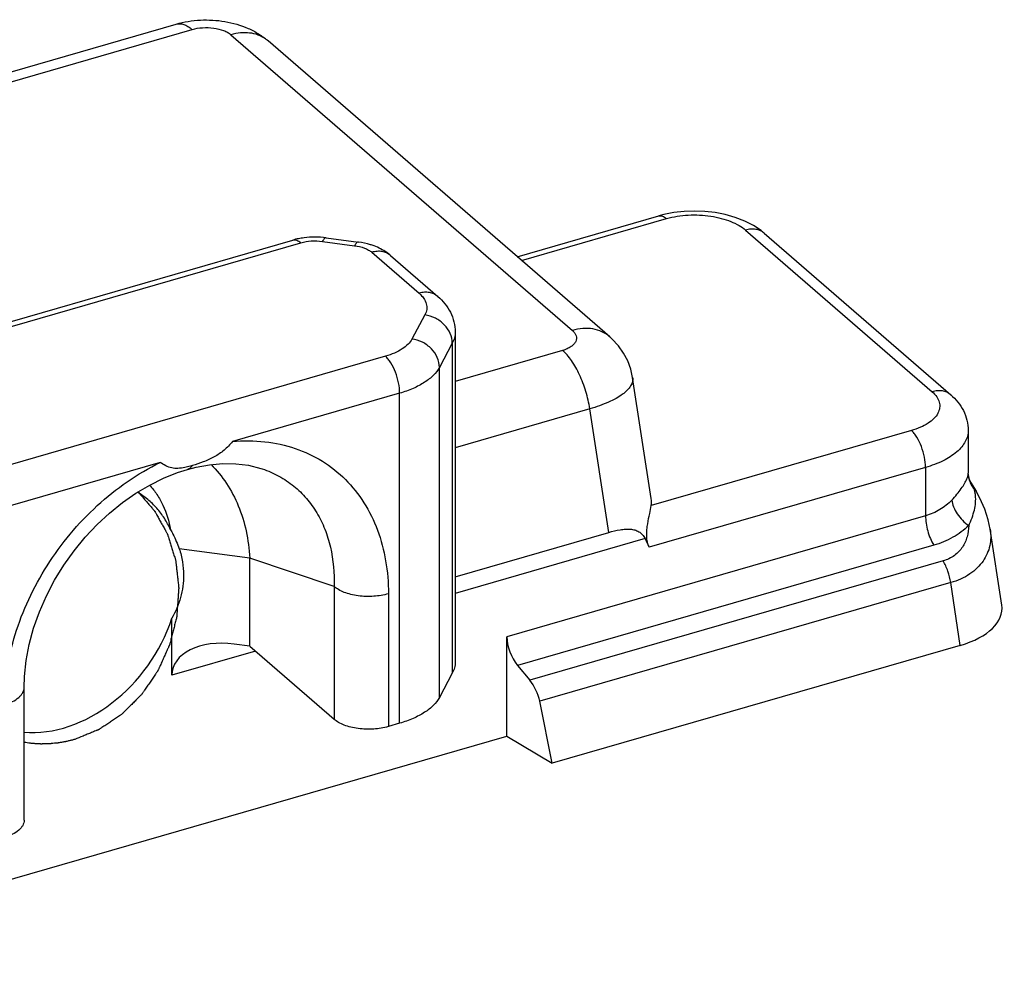
# Model space of a CAD drawing. Units: millimetres. Extents: x 362 to 782, y 2 to 299.
# Drawn here: x 591 to 608, y 119 to 136 of the extents above; entities that cross this region are included whole.
import ezdxf

# ---------------------------------------------------------------- set-up
doc = ezdxf.new("R2010")
doc.units = ezdxf.units.MM
doc.header["$LTSCALE"] = 19.36
doc.layers.add('COMPONENTI_DI_ASSIEME', color=7, linetype='CONTINUOUS')

msp = doc.modelspace()

# ---------------------------------------------------------------- linework, layer by layer
at = {"layer": 'COMPONENTI_DI_ASSIEME', "color": 7, "linetype": 'Continuous'}
for p, q in [((574.731, 130.13), (593.783, 135.63)), ((601.403, 130.134), (595.398, 135.334)), ((602.354, 132.282), (602.265, 132.259)), ((602.53, 132.317), (602.354, 132.282)), ((599.778, 131.541), (602.265, 132.259)), ((604.12, 131.954), (607.4, 129.113)), ((587.458, 129.416), (595.833, 131.833)), ((596.418, 131.874), (596.984, 131.798)), ((597.548, 131.564), (598.381, 130.843)), ((598.687, 130.215), (598.687, 124.413)), ((602.132, 127.288), (601.807, 129.415)), ((607.707, 128.485), (607.707, 127.734)), ((593.978, 127.802), (593.978, 127.802)), ((595.294, 127.811), (595.295, 127.811)), ((607.707, 127.726), (607.707, 127.735)), ((607.707, 127.718), (607.707, 127.726)), ((607.707, 127.718), (607.707, 127.718)), ((607.75, 127.578), (607.846, 127.419)), ((608.297, 125.418), (608.092, 126.754)), ((598.687, 125.915), (601.386, 126.694)), ((595.073, 126.242), (593.833, 126.408)), ((595.073, 124.694), (595.073, 126.242)), ((593.707, 124.184), (593.707, 125.186)), ((599.595, 123.113), (599.595, 124.861)), ((595.073, 124.694), (594.799, 124.731)), ((595.073, 124.694), (596.556, 123.41)), ((607.568, 124.708), (600.394, 122.637)), ((599.784, 124.356), (599.999, 124.095)), ((598.636, 124.218), (598.409, 123.794)), ((591.107, 121.635), (591.107, 123.968)), ((600.394, 122.637), (600.173, 123.725)), ((597.71, 123.339), (597.512, 123.282)), ((584.36, 118.715), (599.595, 123.113)), ((599.595, 123.113), (600.394, 122.637))]:
    msp.add_line(p, q, dxfattribs=at)
at = {"layer": 'COMPONENTI_DI_ASSIEME', "color": 9, "linetype": 'Continuous'}
for p, q in [((575.008, 130.035), (594.061, 135.535)), ((594.744, 135.444), (600.747, 130.245)), ((599.853, 131.475), (602.404, 132.212)), ((603.793, 132.009), (607.073, 129.168)), ((587.596, 129.368), (595.972, 131.786)), ((596.352, 131.811), (596.917, 131.735)), ((597.221, 131.619), (598.053, 130.898)), ((598.153, 130.519), (597.926, 130.094)), ((598.636, 130.021), (598.409, 129.596)), ((598.636, 130.021), (598.636, 124.218)), ((600.575, 129.893), (598.687, 129.348)), ((597.46, 129.791), (590.309, 127.726)), ((598.409, 123.794), (598.409, 129.596)), ((597.71, 129.141), (594.769, 128.292)), ((597.71, 123.339), (597.71, 129.141)), ((601.054, 128.866), (598.687, 128.183)), ((601.386, 126.694), (601.054, 128.866)), ((606.707, 128.485), (602.132, 127.165)), ((593.499, 127.926), (590.559, 127.077)), ((606.957, 127.836), (602.098, 126.433)), ((606.957, 127.836), (606.957, 126.986)), ((606.957, 126.986), (599.595, 124.861)), ((602.024, 126.585), (598.687, 125.622)), ((607.101, 126.469), (599.784, 124.356)), ((596.556, 125.743), (595.073, 126.242)), ((607.266, 126.193), (599.999, 124.095)), ((596.556, 125.743), (596.556, 123.41)), ((607.399, 125.811), (600.173, 123.725)), ((607.568, 124.708), (607.399, 125.811)), ((597.512, 125.615), (597.512, 123.282)), ((595.173, 124.607), (593.707, 124.184))]:
    msp.add_line(p, q, dxfattribs=at)
at = {"layer": 'COMPONENTI_DI_ASSIEME', "color": 7, "linetype": 'Continuous'}
for points in [[(603.932, 132.088), (603.779, 132.166), (603.612, 132.231), (603.436, 132.281), (603.255, 132.316), (603.073, 132.336), (602.891, 132.343), (602.71, 132.337), (602.53, 132.317)], [(604.12, 131.954), (604.064, 132), (603.932, 132.088)], [(601.807, 129.415), (601.774, 129.564), (601.72, 129.709), (601.647, 129.847), (601.555, 129.977), (601.443, 130.097), (601.403, 130.134)], [(591.107, 123.968), (591.113, 124.163), (591.143, 124.442), (591.196, 124.726), (591.274, 125.012), (591.375, 125.297), (591.498, 125.578), (591.642, 125.853), (591.805, 126.118), (591.986, 126.37), (592.181, 126.609), (592.39, 126.831), (592.61, 127.034), (592.838, 127.219), (593.074, 127.383), (593.315, 127.527), (593.559, 127.648), (593.805, 127.747), (593.978, 127.802)], [(593.978, 127.802), (594.132, 127.842), (594.365, 127.885), (594.599, 127.905), (594.829, 127.902), (595.053, 127.874), (595.268, 127.82), (595.295, 127.811)], [(607.717, 127.658), (607.715, 127.667), (607.711, 127.685), (607.709, 127.703), (607.707, 127.718)], [(607.751, 127.578), (607.728, 127.623), (607.717, 127.656)], [(608.092, 126.754), (608.059, 126.915), (608, 127.101), (607.913, 127.297), (607.846, 127.419)]]:
    msp.add_lwpolyline(points, dxfattribs=at)
at = {"layer": 'COMPONENTI_DI_ASSIEME', "color": 9, "linetype": 'Continuous'}
for centre, radius, start, end in [((595.03, 134.909), 0.563, 49.095, 55.0257), ((608.155, 127.745), 0.449, 183.3758, 185.5053), ((608.156, 127.745), 0.45, 185.5049, 193.4406), ((608.158, 127.745), 0.451, 193.4549, 200.0427), ((608.166, 127.748), 0.46, 200.0875, 213.0811), ((607.009, 127.133), 0.865, 25.65, 30.8645), ((608.174, 127.753), 0.47, 213.0637, 219.4779), ((607.051, 127.154), 0.818, 24.9273, 25.6045), ((607.065, 127.161), 0.802, 22.8717, 24.9313), ((607.083, 127.169), 0.782, 21.4699, 22.8697)]:
    msp.add_arc(centre, radius, start, end, dxfattribs=at)
at = {"layer": 'COMPONENTI_DI_ASSIEME', "color": 7, "linetype": 'Continuous'}
for centre, radius, start, end in [((596.187, 130.606), 1.278, 101.5974, 106.083), ((596.21, 130.502), 1.383, 97.5345, 101.6377), ((596.222, 130.404), 1.483, 82.4128, 97.5136)]:
    msp.add_arc(centre, radius, start, end, dxfattribs=at)
for centre, major_axis, ratio, start_param, end_param in [((600.62, 127.257), (1.517, -0.041), 0.510637, -0.066551, 0.092137), ((601.328, 122.634), (0.119, 4.459), 0.290114, -0.543014, -0.474008), ((606.784, 125.388), (1.517, -0.041), 0.510637, -1.013977, 0.091981), ((591.801, 125.384), (1.427, 1.929), 0.752128, -2.713347, -1.153017), ((599.922, 124.666), (-0.2, 0.461), 0.558907, 0.910886, 2.04535), ((594.799, 124.038), (1.083, -0.238), 0.615841, 7.988516, 9.559313), ((599.861, 123.785), (-0.2, 0.461), 0.558907, -1.934001, -1.096243)]:
    msp.add_ellipse(centre, major_axis=major_axis, ratio=ratio, start_param=start_param, end_param=end_param, dxfattribs=at)
for points, knots in [([(593.783, 135.63), (593.92, 135.67), (594.207, 135.716), (594.637, 135.692), (594.982, 135.593), (595.232, 135.463), (595.345, 135.38), (595.398, 135.334)], [0, 0, 0, 0, 0.251674, 0.505004, 0.753867, 0.876881, 1, 1, 1, 1]), ([(597.261, 131.73), (597.239, 131.738), (597.149, 131.768), (597.055, 131.788), (596.984, 131.798)], [0, 0, 0, 0, 0.246124, 1, 1, 1, 1]), ([(597.548, 131.564), (597.527, 131.582), (597.44, 131.65), (597.339, 131.701), (597.261, 131.73)], [0, 0, 0, 0, 0.248588, 1, 1, 1, 1]), ([(598.381, 130.843), (598.426, 130.804), (598.51, 130.718), (598.608, 130.567), (598.672, 130.397), (598.687, 130.276), (598.687, 130.215)], [0, 0, 0, 0, 0.248787, 0.497245, 0.74762, 1, 1, 1, 1]), ([(607.4, 129.113), (607.445, 129.074), (607.529, 128.989), (607.628, 128.837), (607.692, 128.667), (607.707, 128.546), (607.707, 128.485)], [0, 0, 0, 0, 0.248787, 0.497245, 0.74762, 1, 1, 1, 1]), ([(594.769, 128.292), (594.725, 128.237), (594.627, 128.135), (594.451, 128.016), (594.261, 127.931), (594.129, 127.888), (594.065, 127.87)], [0, 0, 0, 0, 0.25264, 0.505197, 0.758138, 1, 1, 1, 1]), ([(593.932, 127.836), (593.892, 127.828), (593.816, 127.815), (593.662, 127.825), (593.562, 127.883), (593.499, 127.926)], [0, 0, 0, 0, 0.26975, 0.504694, 1, 1, 1, 1]), ([(594.065, 127.87), (594.053, 127.866), (594.009, 127.854), (593.965, 127.843), (593.932, 127.836)], [0, 0, 0, 0, 0.262551, 1, 1, 1, 1]), ([(594.394, 127.888), (594.495, 127.787), (594.68, 127.558), (594.888, 127.161), (595.024, 126.716), (595.065, 126.402), (595.073, 126.242)], [0, 0, 0, 0, 0.236634, 0.481052, 0.735257, 1, 1, 1, 1]), ([(593.312, 127.525), (593.36, 127.474), (593.448, 127.362), (593.592, 127.107), (593.657, 126.89), (593.681, 126.742)], [0, 0, 0, 0, 0.239497, 0.485055, 1, 1, 1, 1]), ([(593.681, 126.742), (593.65, 126.811), (593.579, 126.944), (593.444, 127.123), (593.284, 127.278), (593.162, 127.362), (593.098, 127.398)], [0, 0, 0, 0, 0.254451, 0.504391, 0.751945, 1, 1, 1, 1]), ([(602.098, 126.433), (602.085, 126.463), (602.064, 126.528), (602.051, 126.633), (602.056, 126.741), (602.074, 126.874), (602.103, 127.013), (602.125, 127.119), (602.132, 127.165)], [0, 0, 0, 0, 0.128794, 0.275125, 0.424208, 0.565418, 0.812237, 1, 1, 1, 1]), ([(593.681, 126.742), (593.696, 126.716), (593.754, 126.608), (593.803, 126.495), (593.833, 126.408)], [0, 0, 0, 0, 0.247923, 1, 1, 1, 1]), ([(601.386, 126.694), (601.452, 126.713), (601.549, 126.737), (601.677, 126.753), (601.764, 126.753), (601.844, 126.741), (601.917, 126.71), (601.98, 126.657), (602.011, 126.611), (602.024, 126.585)], [0, 0, 0, 0, 0.291316, 0.423193, 0.545007, 0.6579, 0.765869, 0.876856, 1, 1, 1, 1]), ([(593.833, 126.408), (593.859, 126.333), (593.898, 126.181), (593.911, 126.024), (593.911, 125.946)], [0, 0, 0, 0, 0.506797, 1, 1, 1, 1]), ([(593.911, 125.946), (593.911, 125.813), (593.873, 125.547), (593.77, 125.301), (593.707, 125.186)], [0, 0, 0, 0, 0.504097, 1, 1, 1, 1]), ([(598.687, 124.413), (598.687, 124.38), (598.678, 124.312), (598.652, 124.249), (598.636, 124.218)], [0, 0, 0, 0, 0.488256, 1, 1, 1, 1]), ([(598.409, 123.794), (598.382, 123.744), (598.304, 123.644), (598.145, 123.521), (597.943, 123.416), (597.791, 123.362), (597.71, 123.339)], [0, 0, 0, 0, 0.201854, 0.435376, 0.70243, 1, 1, 1, 1]), ([(597.512, 123.282), (597.428, 123.257), (597.25, 123.229), (597.027, 123.236), (596.854, 123.268), (596.738, 123.303), (596.638, 123.349), (596.58, 123.388), (596.556, 123.41)], [0, 0, 0, 0, 0.26346, 0.53728, 0.668519, 0.791047, 0.90215, 1, 1, 1, 1]), ([(591.107, 121.635), (591.107, 121.619), (591.102, 121.588), (591.084, 121.542), (591.054, 121.498), (590.996, 121.441), (590.897, 121.379), (590.806, 121.346), (590.757, 121.332)], [0, 0, 0, 0, 0.093545, 0.191662, 0.298067, 0.415144, 0.684728, 1, 1, 1, 1])]:
    msp.add_open_spline(points, degree=3, knots=knots, dxfattribs=at)
at = {"layer": 'COMPONENTI_DI_ASSIEME', "color": 9, "linetype": 'Continuous'}
for points, knots in [([(593.783, 135.63), (593.804, 135.636), (593.849, 135.641), (593.92, 135.626), (593.992, 135.59), (594.038, 135.555), (594.061, 135.535)], [0, 0, 0, 0, 0.211121, 0.440479, 0.701425, 1, 1, 1, 1]), ([(594.061, 135.535), (594.121, 135.553), (594.247, 135.573), (594.436, 135.567), (594.585, 135.533), (594.685, 135.487), (594.726, 135.459), (594.744, 135.444)], [0, 0, 0, 0, 0.263576, 0.537502, 0.790959, 0.902152, 1, 1, 1, 1]), ([(595.352, 135.37), (595.312, 135.398), (595.222, 135.445), (595.07, 135.48), (594.908, 135.481), (594.798, 135.46), (594.744, 135.444)], [0, 0, 0, 0, 0.233284, 0.475239, 0.73033, 1, 1, 1, 1]), ([(602.404, 132.212), (602.527, 132.247), (602.787, 132.286), (603.113, 132.271), (603.362, 132.22), (603.529, 132.166), (603.674, 132.097), (603.757, 132.04), (603.793, 132.009)], [0, 0, 0, 0, 0.265185, 0.539581, 0.670154, 0.791768, 0.902155, 1, 1, 1, 1]), ([(602.265, 132.259), (602.276, 132.262), (602.298, 132.264), (602.334, 132.257), (602.37, 132.239), (602.393, 132.222), (602.404, 132.212)], [0, 0, 0, 0, 0.21111, 0.440578, 0.701662, 1, 1, 1, 1]), ([(604.12, 131.954), (604.1, 131.971), (604.053, 132.001), (603.972, 132.026), (603.883, 132.029), (603.823, 132.018), (603.793, 132.009)], [0, 0, 0, 0, 0.233277, 0.4743, 0.729217, 1, 1, 1, 1]), ([(595.833, 131.833), (595.844, 131.836), (595.867, 131.839), (595.902, 131.831), (595.938, 131.813), (595.961, 131.796), (595.972, 131.786)], [0, 0, 0, 0, 0.21111, 0.440591, 0.70168, 1, 1, 1, 1]), ([(595.972, 131.786), (596.032, 131.803), (596.159, 131.824), (596.287, 131.82), (596.352, 131.811)], [0, 0, 0, 0, 0.490319, 1, 1, 1, 1]), ([(596.418, 131.874), (596.413, 131.874), (596.4, 131.872), (596.384, 131.859), (596.367, 131.838), (596.357, 131.821), (596.352, 131.811)], [0, 0, 0, 0, 0.1645, 0.374316, 0.65122, 1, 1, 1, 1]), ([(596.984, 131.798), (596.979, 131.798), (596.966, 131.796), (596.95, 131.783), (596.933, 131.762), (596.923, 131.745), (596.917, 131.735)], [0, 0, 0, 0, 0.1645, 0.374316, 0.65122, 1, 1, 1, 1]), ([(596.917, 131.735), (596.977, 131.727), (597.062, 131.708), (597.162, 131.662), (597.203, 131.634), (597.221, 131.619)], [0, 0, 0, 0, 0.548058, 0.788335, 1, 1, 1, 1]), ([(597.548, 131.564), (597.528, 131.581), (597.481, 131.611), (597.4, 131.635), (597.311, 131.639), (597.251, 131.627), (597.221, 131.619)], [0, 0, 0, 0, 0.233277, 0.4743, 0.729217, 1, 1, 1, 1]), ([(598.381, 130.843), (598.36, 130.86), (598.314, 130.89), (598.232, 130.915), (598.143, 130.918), (598.083, 130.907), (598.053, 130.898)], [0, 0, 0, 0, 0.233277, 0.4743, 0.729217, 1, 1, 1, 1]), ([(598.053, 130.898), (598.084, 130.872), (598.136, 130.816), (598.184, 130.717), (598.192, 130.613), (598.169, 130.548), (598.153, 130.519)], [0, 0, 0, 0, 0.282846, 0.530293, 0.760909, 1, 1, 1, 1]), ([(598.636, 130.021), (598.636, 130.079), (598.608, 130.2), (598.5, 130.355), (598.343, 130.47), (598.217, 130.51), (598.153, 130.519)], [0, 0, 0, 0, 0.233044, 0.48217, 0.741484, 1, 1, 1, 1]), ([(598.687, 130.215), (598.687, 130.182), (598.678, 130.114), (598.652, 130.051), (598.636, 130.021)], [0, 0, 0, 0, 0.488255, 1, 1, 1, 1]), ([(600.747, 130.245), (600.763, 130.231), (600.79, 130.203), (600.816, 130.153), (600.823, 130.1), (600.808, 130.048), (600.774, 129.999), (600.722, 129.956), (600.654, 129.92), (600.603, 129.901), (600.575, 129.893)], [0, 0, 0, 0, 0.122562, 0.230368, 0.330145, 0.431911, 0.545491, 0.677199, 0.829185, 1, 1, 1, 1]), ([(601.402, 130.135), (601.361, 130.17), (601.268, 130.23), (601.105, 130.278), (600.927, 130.285), (600.807, 130.262), (600.747, 130.245)], [0, 0, 0, 0, 0.233282, 0.474324, 0.72909, 1, 1, 1, 1]), ([(597.926, 130.094), (597.908, 130.06), (597.856, 129.994), (597.75, 129.912), (597.615, 129.842), (597.514, 129.806), (597.46, 129.791)], [0, 0, 0, 0, 0.201808, 0.435364, 0.702529, 1, 1, 1, 1]), ([(598.409, 129.596), (598.409, 129.655), (598.381, 129.776), (598.273, 129.931), (598.116, 130.046), (597.99, 130.086), (597.926, 130.094)], [0, 0, 0, 0, 0.233044, 0.48217, 0.741484, 1, 1, 1, 1]), ([(601.054, 128.866), (601.038, 128.97), (600.991, 129.175), (600.883, 129.461), (600.766, 129.673), (600.659, 129.812), (600.604, 129.869), (600.575, 129.893)], [0, 0, 0, 0, 0.273529, 0.545082, 0.792949, 0.90245, 1, 1, 1, 1]), ([(597.71, 129.141), (597.71, 129.202), (597.695, 129.328), (597.643, 129.509), (597.576, 129.648), (597.512, 129.739), (597.477, 129.775), (597.46, 129.791)], [0, 0, 0, 0, 0.257329, 0.531324, 0.788426, 0.901392, 1, 1, 1, 1]), ([(598.409, 129.596), (598.382, 129.546), (598.304, 129.447), (598.145, 129.323), (597.943, 129.218), (597.791, 129.165), (597.71, 129.141)], [0, 0, 0, 0, 0.201854, 0.435376, 0.70243, 1, 1, 1, 1]), ([(601.807, 129.415), (601.81, 129.392), (601.807, 129.339), (601.772, 129.263), (601.71, 129.188), (601.623, 129.116), (601.511, 129.046), (601.376, 128.98), (601.222, 128.919), (601.111, 128.883), (601.054, 128.866)], [0, 0, 0, 0, 0.073025, 0.154288, 0.250382, 0.364574, 0.497684, 0.649134, 0.817443, 1, 1, 1, 1]), ([(607.073, 129.168), (607.103, 129.142), (607.155, 129.087), (607.204, 128.988), (607.211, 128.884), (607.176, 128.782), (607.103, 128.689), (606.997, 128.607), (606.862, 128.537), (606.761, 128.501), (606.707, 128.485)], [0, 0, 0, 0, 0.121087, 0.227033, 0.325719, 0.428114, 0.543563, 0.677083, 0.829886, 1, 1, 1, 1]), ([(607.4, 129.113), (607.38, 129.131), (607.333, 129.161), (607.252, 129.185), (607.163, 129.188), (607.103, 129.177), (607.073, 129.168)], [0, 0, 0, 0, 0.233277, 0.4743, 0.729217, 1, 1, 1, 1]), ([(606.957, 127.836), (606.957, 127.897), (606.942, 128.023), (606.89, 128.204), (606.823, 128.342), (606.759, 128.433), (606.724, 128.47), (606.707, 128.485)], [0, 0, 0, 0, 0.257329, 0.531324, 0.788426, 0.901392, 1, 1, 1, 1]), ([(607.707, 128.485), (607.707, 128.453), (607.698, 128.385), (607.658, 128.287), (607.593, 128.193), (607.469, 128.07), (607.257, 127.938), (607.063, 127.867), (606.957, 127.836)], [0, 0, 0, 0, 0.09355, 0.191669, 0.298057, 0.41516, 0.684713, 1, 1, 1, 1]), ([(594.769, 128.292), (594.959, 128.309), (595.335, 128.308), (595.875, 128.191), (596.359, 127.964), (596.771, 127.637), (597.1, 127.222), (597.339, 126.735), (597.482, 126.191), (597.512, 125.81), (597.512, 125.615)], [0, 0, 0, 0, 0.131374, 0.256439, 0.377085, 0.495846, 0.615436, 0.73826, 0.866105, 1, 1, 1, 1]), ([(590.757, 123.665), (590.757, 124.081), (590.864, 124.72), (591.176, 125.525), (591.502, 126.12), (591.907, 126.676), (592.533, 127.333), (593.098, 127.729), (593.499, 127.926)], [0, 0, 0, 0, 0.234939, 0.35955, 0.487414, 0.617139, 0.747092, 1, 1, 1, 1]), ([(594.065, 127.87), (594.054, 127.853), (594.029, 127.825), (593.995, 127.807), (593.978, 127.802)], [0, 0, 0, 0, 0.526722, 1, 1, 1, 1]), ([(595.295, 127.811), (595.396, 127.777), (595.591, 127.692), (595.853, 127.516), (596.078, 127.297), (596.262, 127.04), (596.404, 126.751), (596.536, 126.321), (596.564, 125.975), (596.556, 125.743)], [0, 0, 0, 0, 0.123106, 0.243427, 0.362824, 0.483128, 0.60595, 0.732568, 1, 1, 1, 1]), ([(607.417, 127.261), (607.449, 127.295), (607.508, 127.36), (607.584, 127.459), (607.643, 127.55), (607.673, 127.61), (607.684, 127.638)], [0, 0, 0, 0, 0.298222, 0.568139, 0.803771, 1, 1, 1, 1]), ([(607.684, 127.638), (607.69, 127.653), (607.699, 127.681), (607.705, 127.709), (607.706, 127.723)], [0, 0, 0, 0, 0.550236, 1, 1, 1, 1]), ([(607.706, 127.723), (607.706, 127.724), (607.707, 127.728), (607.707, 127.732), (607.707, 127.735)], [0, 0, 0, 0, 0.25907, 1, 1, 1, 1]), ([(607.821, 127.422), (607.821, 127.424), (607.818, 127.436), (607.814, 127.447), (607.811, 127.455)], [0, 0, 0, 0, 0.253402, 1, 1, 1, 1]), ([(607.811, 127.455), (607.815, 127.452), (607.828, 127.442), (607.839, 127.429), (607.846, 127.419)], [0, 0, 0, 0, 0.258291, 1, 1, 1, 1]), ([(607.835, 127.343), (607.835, 127.35), (607.831, 127.376), (607.826, 127.403), (607.821, 127.422)], [0, 0, 0, 0, 0.256381, 1, 1, 1, 1]), ([(607.417, 127.261), (607.356, 127.197), (607.213, 127.083), (607.045, 127.012), (606.957, 126.986)], [0, 0, 0, 0, 0.489538, 1, 1, 1, 1]), ([(607.417, 127.261), (607.423, 127.221), (607.448, 127.136), (607.513, 127.017), (607.603, 126.906), (607.676, 126.841), (607.715, 126.813)], [0, 0, 0, 0, 0.22354, 0.472816, 0.736377, 1, 1, 1, 1]), ([(607.715, 126.813), (607.737, 126.858), (607.776, 126.948), (607.829, 127.123), (607.844, 127.258), (607.835, 127.343)], [0, 0, 0, 0, 0.275033, 0.535002, 1, 1, 1, 1]), ([(606.957, 126.986), (606.957, 126.943), (606.964, 126.853), (606.993, 126.718), (607.038, 126.588), (607.078, 126.506), (607.101, 126.469)], [0, 0, 0, 0, 0.239819, 0.497599, 0.756626, 1, 1, 1, 1]), ([(607.715, 126.813), (607.632, 126.733), (607.439, 126.592), (607.218, 126.502), (607.101, 126.469)], [0, 0, 0, 0, 0.485348, 1, 1, 1, 1]), ([(607.715, 126.813), (607.714, 126.746), (607.696, 126.614), (607.614, 126.428), (607.468, 126.275), (607.336, 126.213), (607.266, 126.193)], [0, 0, 0, 0, 0.242221, 0.482763, 0.731462, 1, 1, 1, 1]), ([(608.092, 126.754), (608.1, 126.705), (608.107, 126.607), (608.09, 126.46), (608.045, 126.319), (607.971, 126.185), (607.867, 126.064), (607.686, 125.918), (607.518, 125.845), (607.399, 125.811)], [0, 0, 0, 0, 0.114942, 0.228308, 0.342261, 0.459312, 0.581986, 0.712397, 1, 1, 1, 1]), ([(607.399, 125.811), (607.389, 125.88), (607.355, 126.011), (607.3, 126.136), (607.266, 126.193)], [0, 0, 0, 0, 0.510949, 1, 1, 1, 1]), ([(597.512, 125.615), (597.428, 125.591), (597.25, 125.562), (597.027, 125.569), (596.854, 125.601), (596.738, 125.637), (596.638, 125.683), (596.58, 125.722), (596.556, 125.743)], [0, 0, 0, 0, 0.263472, 0.537275, 0.66851, 0.791042, 0.90219, 1, 1, 1, 1]), ([(590.757, 123.665), (590.806, 123.679), (590.897, 123.713), (590.996, 123.774), (591.054, 123.832), (591.084, 123.876), (591.102, 123.921), (591.107, 123.953), (591.107, 123.968)], [0, 0, 0, 0, 0.315194, 0.584908, 0.701963, 0.808337, 0.906473, 1, 1, 1, 1])]:
    msp.add_open_spline(points, degree=3, knots=knots, dxfattribs=at)
at = {"layer": 'COMPONENTI_DI_ASSIEME', "color": 2, "linetype": 'Continuous'}
for points, knots in [([(593.11, 127.405), (593.144, 127.366), (593.195, 127.307), (593.263, 127.229), (593.314, 127.171), (593.352, 127.127), (593.377, 127.098), (593.388, 127.085), (593.396, 127.076), (593.401, 127.07), (593.406, 127.065), (593.409, 127.059), (593.415, 127.049), (593.423, 127.034), (593.435, 127.011), (593.451, 126.982), (593.471, 126.947), (593.496, 126.9), (593.528, 126.842), (593.56, 126.784), (593.583, 126.743), (593.596, 126.72), (593.605, 126.702), (593.615, 126.685), (593.622, 126.672), (593.627, 126.663), (593.629, 126.659), (593.631, 126.654), (593.633, 126.647), (593.635, 126.639), (593.641, 126.619), (593.651, 126.59), (593.663, 126.551), (593.675, 126.511), (593.691, 126.459), (593.708, 126.407), (593.724, 126.354), (593.736, 126.315), (593.748, 126.276), (593.758, 126.243), (593.766, 126.217), (593.772, 126.201), (593.773, 126.187), (593.775, 126.173), (593.777, 126.155), (593.779, 126.134), (593.782, 126.106), (593.787, 126.058), (593.795, 125.988), (593.805, 125.904), (593.812, 125.834), (593.818, 125.785), (593.821, 125.757), (593.823, 125.74), (593.824, 125.728), (593.825, 125.721), (593.826, 125.714), (593.825, 125.705), (593.824, 125.69), (593.823, 125.672), (593.821, 125.643), (593.818, 125.607), (593.814, 125.548), (593.809, 125.476), (593.803, 125.403), (593.799, 125.345), (593.797, 125.309), (593.794, 125.28), (593.793, 125.258), (593.792, 125.24), (593.79, 125.225), (593.79, 125.214), (593.789, 125.203), (593.785, 125.189), (593.779, 125.165), (593.77, 125.13), (593.759, 125.088), (593.745, 125.032), (593.727, 124.962), (593.709, 124.892), (593.694, 124.836), (593.684, 124.794), (593.675, 124.759), (593.668, 124.734), (593.665, 124.72), (593.661, 124.71), (593.656, 124.7), (593.65, 124.687), (593.643, 124.67), (593.634, 124.651), (593.622, 124.624), (593.607, 124.592), (593.583, 124.539), (593.554, 124.473), (593.524, 124.407), (593.5, 124.355), (593.485, 124.322), (593.473, 124.295), (593.466, 124.279), (593.46, 124.266), (593.456, 124.257), (593.452, 124.252), (593.448, 124.246), (593.441, 124.235), (593.431, 124.221), (593.414, 124.197), (593.386, 124.156), (593.346, 124.097), (593.297, 124.026), (593.257, 123.968), (593.228, 123.926), (593.212, 123.903), (593.2, 123.885), (593.19, 123.87), (593.182, 123.859), (593.174, 123.846), (593.161, 123.834), (593.142, 123.814), (593.117, 123.79), (593.087, 123.76), (593.057, 123.73), (593.018, 123.691), (592.978, 123.651), (592.938, 123.611), (592.909, 123.582), (592.879, 123.552), (592.857, 123.53), (592.842, 123.515), (592.836, 123.509), (592.831, 123.504), (592.827, 123.5), (592.823, 123.497), (592.814, 123.491), (592.801, 123.483), (592.778, 123.467), (592.749, 123.448), (592.703, 123.417), (592.646, 123.378), (592.588, 123.339), (592.542, 123.308), (592.508, 123.285), (592.479, 123.266), (592.456, 123.25), (592.442, 123.24), (592.431, 123.234), (592.426, 123.23), (592.419, 123.227), (592.412, 123.224), (592.399, 123.219), (592.384, 123.213), (592.347, 123.198), (592.292, 123.175), (592.218, 123.145), (592.119, 123.105), (592.045, 123.075), (591.996, 123.054)], [0, 0, 0, 0, 0.03125, 0.046875, 0.0625, 0.078125, 0.082031, 0.085938, 0.087891, 0.089844, 0.09082, 0.091797, 0.09375, 0.097656, 0.101562, 0.109375, 0.117188, 0.125, 0.140625, 0.15625, 0.164062, 0.167969, 0.171875, 0.175781, 0.179688, 0.180664, 0.181641, 0.182617, 0.183594, 0.185547, 0.1875, 0.195312, 0.203125, 0.210938, 0.21875, 0.234375, 0.242188, 0.25, 0.257812, 0.265625, 0.269531, 0.273438, 0.275391, 0.277344, 0.28125, 0.285156, 0.289062, 0.296875, 0.3125, 0.328125, 0.34375, 0.351562, 0.355469, 0.359375, 0.361328, 0.362305, 0.363281, 0.365234, 0.367188, 0.371094, 0.375, 0.382812, 0.390625, 0.40625, 0.421875, 0.429688, 0.4375, 0.441406, 0.445312, 0.449219, 0.451172, 0.453125, 0.455078, 0.457031, 0.460938, 0.46875, 0.476562, 0.484375, 0.5, 0.515625, 0.523438, 0.53125, 0.539062, 0.542969, 0.544922, 0.546875, 0.548828, 0.550781, 0.554688, 0.558594, 0.5625, 0.570312, 0.578125, 0.59375, 0.609375, 0.617188, 0.625, 0.628906, 0.632812, 0.634766, 0.636719, 0.637695, 0.638672, 0.640625, 0.644531, 0.648438, 0.65625, 0.671875, 0.6875, 0.703125, 0.710938, 0.714844, 0.71875, 0.722656, 0.724609, 0.726562, 0.730469, 0.734375, 0.742188, 0.75, 0.757812, 0.765625, 0.78125, 0.789062, 0.796875, 0.804688, 0.8125, 0.814453, 0.816406, 0.817383, 0.818359, 0.819336, 0.820312, 0.824219, 0.828125, 0.835938, 0.84375, 0.859375, 0.875, 0.882812, 0.890625, 0.898438, 0.902344, 0.90625, 0.908203, 0.90918, 0.910156, 0.912109, 0.914062, 0.917969, 0.921875, 0.9375, 0.953125, 0.96875, 1, 1, 1, 1]), ([(591.996, 123.054), (591.978, 123.05), (591.942, 123.041), (591.897, 123.03), (591.865, 123.022), (591.847, 123.017), (591.829, 123.014), (591.806, 123.01), (591.779, 123.006), (591.752, 123.001), (591.729, 122.997), (591.711, 122.993), (591.697, 122.992), (591.683, 122.99), (591.654, 122.988), (591.62, 122.984), (591.587, 122.981), (591.568, 122.979), (591.553, 122.977), (591.54, 122.977), (591.521, 122.977), (591.49, 122.976), (591.458, 122.975), (591.431, 122.975), (591.417, 122.974), (591.403, 122.974), (591.384, 122.976), (591.361, 122.977), (591.332, 122.978), (591.304, 122.98), (591.28, 122.981), (591.261, 122.982), (591.242, 122.984), (591.209, 122.989), (591.163, 122.995), (591.125, 123), (591.107, 123.002)], [0, 0, 0, 0, 0.0625, 0.125, 0.15625, 0.171875, 0.1875, 0.21875, 0.25, 0.28125, 0.3125, 0.328125, 0.34375, 0.359375, 0.375, 0.4375, 0.46875, 0.484375, 0.5, 0.515625, 0.53125, 0.5625, 0.625, 0.640625, 0.65625, 0.671875, 0.6875, 0.71875, 0.75, 0.78125, 0.8125, 0.828125, 0.84375, 0.875, 0.9375, 1, 1, 1, 1])]:
    msp.add_open_spline(points, degree=3, knots=knots, dxfattribs=at)

doc.saveas('drawing.dxf')
